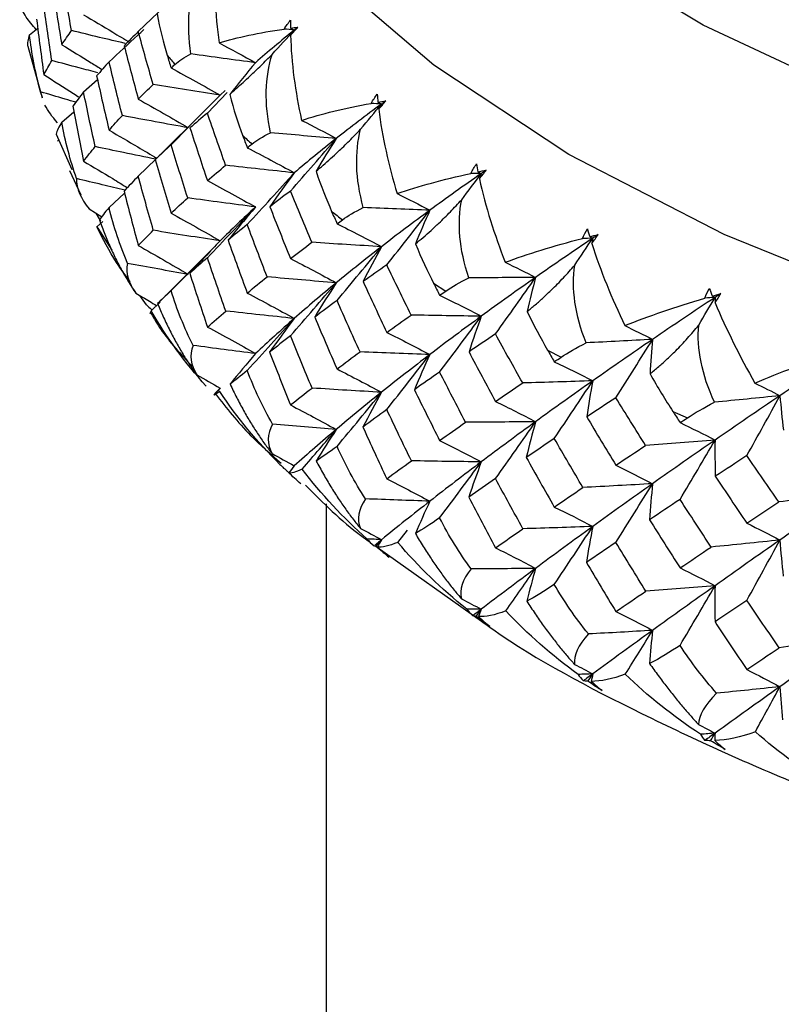
# Paper-space layout '_Trimetric' of a CAD drawing. Units: millimetres. Extents: x -70 to 118, y -161 to 84.
# Drawn here: x -18 to -11, y -9 to 1 of the extents above; entities that cross this region are included whole.
import ezdxf

# ---------------------------------------------------------------- set-up
doc = ezdxf.new("R2010")
doc.units = ezdxf.units.MM

psp = doc.layouts.new('_Trimetric')

# ---------------------------------------------------------------- linework, layer by layer
at = {"color": 7, "linetype": 'Continuous', "lineweight": 25}
for p, q in [((-16.7538, 0.4187), (-16.5071, 0.6548)), ((-17.7674, 0.3894), (-17.6914, 0.4502)), ((-17.7842, 0.2818), (-17.6504, -0.198)), ((-17.2639, -0.1439), (-17.1345, -0.0287)), ((-17.6476, -0.1972), (-17.6659, -0.1428)), ((-15.9897, -0.1749), (-16.1237, -0.3084)), ((-16.1088, -0.3414), (-15.9244, -0.1491)), ((-15.9437, -0.1313), (-15.9897, -0.1749)), ((-17.467, -0.4256), (-17.3542, -0.3287)), ((-16.1227, -0.3066), (-16.5838, -0.7636)), ((-17.52, -0.5385), (-17.3738, -0.8677)), ((-16.4478, -0.6365), (-16.2828, -0.4711)), ((-17.5087, -0.6025), (-17.4992, -0.5946)), ((-16.7538, -0.9307), (-16.5899, -0.7727)), ((-17.3948, -0.877), (-17.2898, -1.1054)), ((-17.0259, -1.2234), (-16.8814, -1.0892)), ((-17.2106, -1.2351), (-17.0939, -1.3082)), ((-17.1021, -1.3484), (-17.1463, -1.2754)), ((-17.1402, -1.4039), (-17.0838, -1.3532)), ((-17.1402, -1.4039), (-17.1311, -1.4148)), ((-17.1298, -1.414), (-17.0015, -1.6208)), ((-16.093, -1.6386), (-16.5558, -2.1014)), ((-13.9993, -1.9291), (-13.8859, -2.0012)), ((-16.6783, -2.1298), (-16.7392, -2.0431)), ((-16.6338, -2.1851), (-16.5509, -2.1044)), ((-16.6338, -2.1851), (-16.6456, -2.2142)), ((-12.9359, -2.5521), (-12.8104, -2.6186)), ((-16.0127, -2.9319), (-16.0441, -2.9641)), ((-15.9897, -2.9083), (-16.013, -2.9322)), ((-11.7683, -3.1235), (-11.6317, -3.184)), ((-15, -3.9875), (-15, -18.993)), ((-14.3325, -4.3455), (-14.2433, -4.2313)), ((-14.5258, -4.3892), (-13.5522, -5.0821))]:
    psp.add_line(p, q, dxfattribs=at)
at = {"color": 7, "linetype": 'Continuous', "lineweight": 25, "flags": 128}
for points in [[(-4.101, -3.4288), (-6.0576, -3.1124), (-7.9258, -2.6767), (-9.6785, -2.1283), (-11.29, -1.475), (-12.7369, -0.7265), (-13.9981, 0.1064), (-15.0552, 1.0115), (-15.8927, 1.9757), (-16.4984, 2.9848), (-16.8636, 4.0242), (-16.9828, 5.0786), (-16.8545, 6.1328), (-16.4803, 7.1713), (-15.9618, 8.0463)], [(14.1651, 2.377), (13.1166, 1.493), (11.8612, 0.6836), (10.4188, -0.0383), (8.812, -0.6615), (7.0663, -1.176), (5.2091, -1.5738), (3.2698, -1.8485), (1.2789, -1.9959), (-0.7321, -2.0136), (-2.7316, -1.9014), (-4.6881, -1.661), (-6.5706, -1.2961), (-8.3494, -0.8127), (-9.9966, -0.2182), (-11.4862, 0.4779), (-12.7946, 1.2647), (-13.9012, 2.1297), (-14.7886, 3.0594), (-15.4427, 4.039), (-15.8534, 5.0531), (-16.014, 6.0857), (-16.0143, 6.3588)]]:
    psp.add_lwpolyline(points, dxfattribs=at)
at = {"color": 7, "linetype": 'Continuous', "lineweight": 25}
for centre, radius, start, end in [((-10.1467, 5.5017), 8.2639, 219.92983, 220.7026), ((-8.8877, 6.7066), 10.0074, 226.46796, 227.14814), ((-7.5432, 8.2975), 12.0912, 232.22385, 232.82345)]:
    psp.add_arc(centre, radius, start, end, dxfattribs=at)
for points in [[(-16.0318, 1.1108), (-16.0506, 0.8508), (-16.0385, 0.5818), (-15.9997, 0.3134)], [(-17.3758, 0.428), (-17.4075, 0.5973), (-17.4379, 0.7665), (-17.467, 0.9356)], [(-16.2621, 0.2108), (-16.3042, 0.4853), (-16.2825, 0.7331), (-16.2047, 0.9399)], [(-17.5504, 0.8078), (-17.5239, 0.6374), (-17.4961, 0.4671), (-17.467, 0.2967)], [(-17.5601, 0.1492), (-17.5864, 0.3206), (-17.6113, 0.492), (-17.635, 0.6633)], [(-16.5788, 0.584), (-16.5519, 0.4434), (-16.519, 0.3142), (-16.4837, 0.1976)], [(-17.702, 0.5342), (-17.681, 0.3619), (-17.6586, 0.1896), (-17.635, 0.0173)], [(-15.394, 0.4426), (-15.3752, 0.4717), (-15.355, 0.4993), (-15.3335, 0.5255)], [(-15.3335, 0.5255), (-15.334, 0.5008), (-15.3341, 0.476), (-15.334, 0.4511)], [(-15.334, 0.4511), (-15.3109, 0.4542), (-15.2876, 0.4572), (-15.264, 0.4602)], [(-15.333, 0.3853), (-15.3097, 0.4103), (-15.2867, 0.4353), (-15.264, 0.4602)], [(-15.264, 0.4602), (-15.2757, 0.4509), (-15.2873, 0.4415), (-15.2989, 0.4322)], [(-17.7674, 0.3894), (-17.7848, 0.3467), (-17.7907, 0.3093), (-17.7834, 0.278)], [(-17.6659, -0.1428), (-17.7155, 0.0397), (-17.7487, 0.2179), (-17.7674, 0.3894)], [(-17.467, 0.2967), (-17.4379, 0.3405), (-17.4075, 0.3843), (-17.3758, 0.428)], [(-16.7538, 0.4187), (-16.7989, 0.3747), (-16.8427, 0.3309), (-16.8853, 0.2874)], [(-16.6148, -0.0749), (-16.6624, 0.0894), (-16.7087, 0.2539), (-16.7538, 0.4187)], [(-15.9997, 0.3134), (-15.8314, 0.3652), (-15.628, 0.4085), (-15.394, 0.4426)], [(-15.2989, 0.4322), (-15.4245, 0.3312), (-15.5449, 0.23), (-15.6601, 0.1288)], [(-15.5046, 0.2065), (-15.4355, 0.282), (-15.3669, 0.3572), (-15.2989, 0.4322)], [(-15.2989, 0.4322), (-15.3306, 0.4357), (-15.3623, 0.4391), (-15.394, 0.4426)], [(-15.334, 0.4511), (-15.3223, 0.4448), (-15.3106, 0.4385), (-15.2989, 0.4322)], [(-15.2989, 0.4322), (-15.3103, 0.4166), (-15.3217, 0.401), (-15.333, 0.3853)], [(-15.333, 0.3853), (-15.3265, 0.125), (-15.2906, -0.1429), (-15.2302, -0.409)], [(-16.8853, 0.2874), (-16.8427, 0.1213), (-16.7989, -0.0449), (-16.7538, -0.211)], [(-15.9997, 0.3134), (-15.8847, 0.2521), (-15.7715, 0.1905), (-15.6601, 0.1288)], [(-16.4837, 0.1976), (-16.4718, 0.1584), (-16.4599, 0.1192), (-16.4478, 0.08)], [(-16.4116, 0.1126), (-16.3754, 0.1448), (-16.3267, 0.1779), (-16.2621, 0.2108)], [(-15.6601, 0.1288), (-15.861, 0.1551), (-16.0617, 0.1824), (-16.2621, 0.2108)], [(-15.5209, -0.5244), (-15.5793, -0.2522), (-15.5716, -0.0037), (-15.5046, 0.2065)], [(-17.635, 0.0173), (-17.6113, 0.0612), (-17.5864, 0.1052), (-17.5601, 0.1492)], [(-17.026, 0.1377), (-17.066, 0.0936), (-17.1047, 0.0495), (-17.1422, 0.0053)], [(-16.9022, -0.3648), (-16.9447, -0.1973), (-16.986, -0.0298), (-17.026, 0.1377)], [(-16.4478, 0.08), (-16.4358, 0.0909), (-16.4237, 0.1017), (-16.4116, 0.1126)], [(-15.6601, 0.1288), (-15.7424, 0.0308), (-15.8228, -0.0679), (-15.9013, -0.1673)], [(-17.1422, 0.0053), (-17.1047, -0.1635), (-17.066, -0.3324), (-17.026, -0.5012)], [(-16.4478, 0.08), (-16.2927, -0.0043), (-16.1395, -0.0895), (-15.9897, -0.1749)], [(-16.7538, -0.211), (-16.7087, -0.1656), (-16.6624, -0.1203), (-16.6148, -0.0749)], [(-15.9897, -0.1749), (-16.1987, -0.1426), (-16.4078, -0.1092), (-16.6148, -0.0749)], [(-17.2639, -0.1439), (-17.2986, -0.1882), (-17.332, -0.2326), (-17.3642, -0.2769)], [(-17.1558, -0.6538), (-17.1931, -0.4838), (-17.2292, -0.3139), (-17.2639, -0.1439)], [(-15.9013, -0.1673), (-15.8643, -0.3064), (-15.823, -0.4339), (-15.7804, -0.5487)], [(-14.5815, -0.2507), (-14.5642, -0.2208), (-14.5453, -0.1923), (-14.5251, -0.1652)], [(-14.5251, -0.1652), (-14.5231, -0.1898), (-14.5208, -0.2146), (-14.5182, -0.2394)], [(-17.5066, -0.432), (-17.5567, -0.3756), (-17.5967, -0.32), (-17.6244, -0.2661)], [(-16.7538, -0.211), (-16.5957, -0.2995), (-16.4397, -0.3888), (-16.2871, -0.4782)], [(-15.2302, -0.409), (-15.0466, -0.349), (-14.8286, -0.296), (-14.5815, -0.2507)], [(-14.485, -0.2567), (-14.6305, -0.364), (-14.7712, -0.4712), (-14.9069, -0.5782)], [(-14.6798, -0.4917), (-14.6143, -0.4131), (-14.5493, -0.3347), (-14.485, -0.2567)], [(-14.485, -0.2567), (-14.5171, -0.2547), (-14.5493, -0.2527), (-14.5815, -0.2507)], [(-14.5182, -0.2394), (-14.4939, -0.2352), (-14.4693, -0.231), (-14.4445, -0.227)], [(-14.5182, -0.2394), (-14.5071, -0.2452), (-14.496, -0.2509), (-14.485, -0.2567)], [(-14.5108, -0.305), (-14.4883, -0.279), (-14.4662, -0.2529), (-14.4445, -0.227)], [(-14.485, -0.2567), (-14.4936, -0.2728), (-14.5022, -0.2889), (-14.5108, -0.305)], [(-14.4445, -0.227), (-14.4581, -0.2369), (-14.4715, -0.2468), (-14.485, -0.2567)], [(-17.3642, -0.2769), (-17.332, -0.448), (-17.2986, -0.619), (-17.2639, -0.79)], [(-17.026, -0.5012), (-16.986, -0.4558), (-16.9447, -0.4103), (-16.9022, -0.3648)], [(-16.2871, -0.4782), (-16.4929, -0.4415), (-16.6986, -0.4036), (-16.9022, -0.3648)], [(-16.1088, -0.3414), (-16.1642, -0.3877), (-16.2184, -0.4338), (-16.2715, -0.4795)], [(-15.939, -0.8279), (-15.9968, -0.666), (-16.0534, -0.5039), (-16.1088, -0.3414)], [(-14.5108, -0.305), (-14.4791, -0.5644), (-14.4196, -0.8301), (-14.3382, -1.0929)], [(-17.467, -0.4256), (-17.4944, -0.4676), (-17.5137, -0.5061), (-17.52, -0.5385)], [(-17.3298, -0.9522), (-17.3887, -0.7817), (-17.4354, -0.6058), (-17.467, -0.4256)], [(-15.2302, -0.409), (-15.1208, -0.4651), (-15.013, -0.5215), (-14.9069, -0.5782)], [(-16.2715, -0.4795), (-16.2184, -0.6435), (-16.1642, -0.8073), (-16.1088, -0.9711)], [(-15.7804, -0.5487), (-15.7661, -0.5873), (-15.7517, -0.6259), (-15.7373, -0.6644)], [(-15.6938, -0.63), (-15.6505, -0.596), (-15.5939, -0.5604), (-15.5209, -0.5244)], [(-14.9069, -0.5782), (-15.1117, -0.5613), (-15.3164, -0.5434), (-15.5209, -0.5244)], [(-14.6547, -1.2223), (-14.729, -0.9532), (-14.7354, -0.7047), (-14.6798, -0.4917)], [(-16.4478, -0.6365), (-16.4984, -0.6827), (-16.5477, -0.7289), (-16.5959, -0.775)], [(-16.2925, -1.1326), (-16.3455, -0.9673), (-16.3973, -0.8019), (-16.4478, -0.6365)], [(-15.7373, -0.6644), (-15.7228, -0.653), (-15.7083, -0.6415), (-15.6938, -0.63)], [(-15.3341, -1.0687), (-15.1897, -0.9047), (-15.0469, -0.7407), (-14.9069, -0.5782)], [(-14.9069, -0.5782), (-15.0427, -0.6852), (-15.1733, -0.7921), (-15.2989, -0.8986)], [(-14.9069, -0.5782), (-14.9719, -0.6796), (-15.0348, -0.7817), (-15.0957, -0.8842)], [(-17.2639, -0.79), (-17.2292, -0.7446), (-17.1931, -0.6992), (-17.1558, -0.6538)], [(-15.7373, -0.6644), (-15.5888, -0.7417), (-15.4422, -0.82), (-15.2989, -0.8986)], [(-16.5959, -0.775), (-16.5478, -0.9419), (-16.4984, -1.1087), (-16.4478, -1.2754)], [(-13.6516, -0.9038), (-13.6358, -0.8731), (-13.6186, -0.8438), (-13.5998, -0.8157)], [(-13.5998, -0.8157), (-13.5953, -0.8402), (-13.5905, -0.8648), (-13.5855, -0.8895)], [(-16.1088, -0.9711), (-16.0534, -0.9234), (-15.9968, -0.8757), (-15.939, -0.8279)], [(-15.2989, -0.8986), (-15.5127, -0.8761), (-15.7268, -0.8525), (-15.939, -0.8279)], [(-15.7373, -1.381), (-15.589, -1.2197), (-15.4425, -1.0584), (-15.2989, -0.8986)], [(-15.2989, -0.8986), (-15.377, -1.0035), (-15.4532, -1.1093), (-15.5266, -1.215)], [(-15.0957, -0.8842), (-15.0491, -1.0214), (-14.9995, -1.1468), (-14.95, -1.2595)], [(-14.3382, -1.0929), (-14.1406, -1.0241), (-13.9098, -0.9607), (-13.6516, -0.9038)], [(-13.5544, -0.9052), (-13.7188, -1.0197), (-13.8787, -1.1339), (-14.0338, -1.2476)], [(-13.7367, -1.149), (-13.6754, -1.0674), (-13.6146, -0.9862), (-13.5544, -0.9052)], [(-13.5544, -0.9052), (-13.5868, -0.9048), (-13.6192, -0.9043), (-13.6516, -0.9038)], [(-13.5855, -0.8895), (-13.5602, -0.8841), (-13.5346, -0.8788), (-13.5088, -0.8735)], [(-13.5855, -0.8895), (-13.5751, -0.8947), (-13.5647, -0.9), (-13.5544, -0.9052)], [(-13.5717, -0.9545), (-13.5501, -0.9275), (-13.5292, -0.9005), (-13.5088, -0.8735)], [(-13.5544, -0.9052), (-13.5602, -0.9216), (-13.566, -0.9381), (-13.5717, -0.9545)], [(-13.5088, -0.8735), (-13.524, -0.8841), (-13.5392, -0.8947), (-13.5544, -0.9052)], [(-17.3298, -0.9522), (-17.3338, -1.0424), (-17.2902, -1.1381), (-17.2106, -1.2351)], [(-16.7538, -0.9307), (-16.7993, -0.9769), (-16.8435, -1.0231), (-16.8865, -1.0692)], [(-16.6135, -1.4349), (-16.6615, -1.2669), (-16.7083, -1.0988), (-16.7538, -0.9307)], [(-16.1088, -0.9711), (-15.9568, -1.0524), (-15.8068, -1.1347), (-15.6601, -1.2172)], [(-13.5717, -0.9545), (-13.5145, -1.214), (-13.4316, -1.4765), (-13.3307, -1.7329)], [(-16.8865, -1.0692), (-16.8435, -1.2385), (-16.7993, -1.4077), (-16.7538, -1.5768)], [(-15.3341, -1.0687), (-15.3994, -1.1178), (-15.4636, -1.1666), (-15.5266, -1.215)], [(-15.1348, -1.5466), (-15.2024, -1.3877), (-15.2688, -1.2283), (-15.3341, -1.0687)], [(-14.3382, -1.0929), (-14.2351, -1.1441), (-14.1337, -1.1957), (-14.0338, -1.2476)], [(-16.4478, -1.2754), (-16.3973, -1.2279), (-16.3455, -1.1803), (-16.2925, -1.1326)], [(-15.6601, -1.2172), (-15.8714, -1.1901), (-16.0829, -1.1618), (-16.2925, -1.1326)], [(-13.6705, -1.8775), (-13.7601, -1.6121), (-13.7806, -1.3643), (-13.7367, -1.149)], [(-17.0259, -1.2234), (-17.0676, -1.2712), (-17.097, -1.3093), (-17.1157, -1.3397)], [(-16.8542, -1.7429), (-16.9246, -1.5754), (-16.9829, -1.4019), (-17.0259, -1.2234)], [(-16.4478, -1.2754), (-16.2927, -1.3607), (-16.1395, -1.4469), (-15.9897, -1.5333)], [(-16.1088, -1.6908), (-15.957, -1.5325), (-15.8069, -1.3741), (-15.6601, -1.2172)], [(-15.6601, -1.2172), (-15.7752, -1.323), (-15.8851, -1.4284), (-15.9897, -1.5333)], [(-15.6601, -1.2172), (-15.7475, -1.3199), (-15.8331, -1.4235), (-15.916, -1.527)], [(-15.5266, -1.215), (-15.4635, -1.3763), (-15.3994, -1.5374), (-15.3341, -1.6984)], [(-14.95, -1.2595), (-14.9334, -1.2974), (-14.9168, -1.3352), (-14.9, -1.3731)], [(-14.8496, -1.3365), (-14.7995, -1.3003), (-14.7355, -1.2619), (-14.6547, -1.2223)], [(-14.0338, -1.2476), (-14.2407, -1.2402), (-14.4477, -1.2318), (-14.6547, -1.2223)], [(-14.0338, -1.2476), (-14.189, -1.3614), (-14.3394, -1.4747), (-14.485, -1.5875)], [(-14.4359, -1.7573), (-14.3, -1.5868), (-14.1655, -1.4164), (-14.0338, -1.2476)], [(-14.0338, -1.2476), (-14.0808, -1.3516), (-14.1258, -1.4561), (-14.1686, -1.5611)], [(-14.9, -1.3731), (-14.8833, -1.3609), (-14.8665, -1.3487), (-14.8496, -1.3365)], [(-14.9, -1.3731), (-14.7595, -1.4437), (-14.6207, -1.5154), (-14.485, -1.5875)], [(-16.7538, -1.5768), (-16.7083, -1.5296), (-16.6615, -1.4823), (-16.6135, -1.4349)], [(-15.9897, -1.5333), (-16.1982, -1.5016), (-16.4068, -1.4687), (-16.6135, -1.4349)], [(-15.7373, -1.381), (-15.798, -1.4297), (-15.8576, -1.4784), (-15.916, -1.527)], [(-15.5516, -1.8692), (-15.6146, -1.7065), (-15.6765, -1.5438), (-15.7373, -1.381)], [(-12.6117, -1.5112), (-12.5978, -1.4799), (-12.5821, -1.4498), (-12.565, -1.4209)], [(-12.565, -1.4209), (-12.558, -1.4451), (-12.5508, -1.4695), (-12.5434, -1.4938)], [(-16.4478, -1.9976), (-16.2928, -1.8425), (-16.1396, -1.6872), (-15.9897, -1.5333)], [(-15.9897, -1.5333), (-16.0862, -1.6336), (-16.1809, -1.7349), (-16.273, -1.8361)], [(-15.916, -1.527), (-15.8576, -1.6915), (-15.798, -1.8557), (-15.7373, -2.0199)], [(-15.3341, -1.6984), (-15.2688, -1.6479), (-15.2024, -1.5973), (-15.1348, -1.5466)], [(-14.485, -1.5875), (-14.7018, -1.575), (-14.9191, -1.5613), (-15.1348, -1.5466)], [(-14.1686, -1.5611), (-14.1126, -1.6959), (-14.0552, -1.8189), (-13.9993, -1.9291)], [(-13.3307, -1.7329), (-13.1237, -1.6557), (-12.8824, -1.5812), (-12.6117, -1.5112)], [(-12.5147, -1.5082), (-12.6966, -1.6307), (-12.8744, -1.7527), (-13.0477, -1.874)], [(-12.683, -1.7601), (-12.6264, -1.6758), (-12.5703, -1.5918), (-12.5147, -1.5082)], [(-12.5147, -1.5082), (-12.547, -1.5092), (-12.5794, -1.5103), (-12.6117, -1.5112)], [(-12.5434, -1.4938), (-12.5173, -1.4873), (-12.4909, -1.4808), (-12.4642, -1.4743)], [(-12.5434, -1.4938), (-12.5338, -1.4986), (-12.5243, -1.5034), (-12.5147, -1.5082)], [(-12.5234, -1.5581), (-12.5029, -1.5301), (-12.4832, -1.5021), (-12.4642, -1.4743)], [(-12.5147, -1.5082), (-12.5176, -1.5248), (-12.5205, -1.5415), (-12.5234, -1.5581)], [(-12.5234, -1.5581), (-12.4421, -1.8123), (-12.3372, -2.0704), (-12.2158, -2.3238)], [(-12.4642, -1.4743), (-12.4811, -1.4856), (-12.4979, -1.4969), (-12.5147, -1.5082)], [(-16.7538, -1.5768), (-16.5957, -1.666), (-16.4397, -1.7561), (-16.2871, -1.8463)], [(-14.485, -1.5875), (-14.6305, -1.7003), (-14.7712, -1.8126), (-14.9069, -1.9242)], [(-14.9, -2.0896), (-14.7596, -1.9216), (-14.6209, -1.7538), (-14.485, -1.5875)], [(-14.485, -1.5875), (-14.5445, -1.6956), (-14.6019, -1.8045), (-14.6567, -1.9132)], [(-16.8542, -1.7429), (-16.8749, -1.8336), (-16.8451, -1.9277), (-16.776, -2.0212)], [(-16.2871, -1.8463), (-16.4765, -1.8128), (-16.6656, -1.7783), (-16.8542, -1.7429)], [(-16.1088, -1.6908), (-16.1647, -1.7394), (-16.2194, -1.7878), (-16.273, -1.8361)], [(-15.9373, -2.1878), (-15.9957, -2.0222), (-16.0528, -1.8566), (-16.1088, -1.6908)], [(-15.3341, -1.6984), (-15.1894, -1.7728), (-15.0466, -1.8483), (-14.9069, -1.9242)], [(-13.3307, -1.7329), (-13.2349, -1.7795), (-13.1406, -1.8265), (-13.0477, -1.874)], [(-16.273, -1.8361), (-16.2194, -2.0032), (-16.1647, -2.1702), (-16.1088, -2.3369)], [(-14.4359, -1.7573), (-14.5106, -1.8096), (-14.5842, -1.8616), (-14.6567, -1.9132)], [(-14.2088, -2.2253), (-14.2856, -2.0697), (-14.3613, -1.9137), (-14.4359, -1.7573)], [(-12.5763, -2.4846), (-12.6804, -2.2237), (-12.7148, -1.9772), (-12.683, -1.7601)], [(-15.7373, -2.0199), (-15.6765, -1.9698), (-15.6146, -1.9195), (-15.5516, -1.8692)], [(-14.9069, -1.9242), (-15.1222, -1.907), (-15.3377, -1.8886), (-15.5516, -1.8692)], [(-15.3341, -2.4181), (-15.1896, -2.2529), (-15.0468, -2.0878), (-14.9069, -1.9242)], [(-14.9069, -1.9242), (-15.0426, -2.0358), (-15.1733, -2.1468), (-15.2989, -2.257)], [(-14.9069, -1.9242), (-14.9762, -2.0305), (-15.0434, -2.1377), (-15.108, -2.2446)], [(-14.6567, -1.9132), (-14.5842, -2.0713), (-14.5106, -2.2292), (-14.4359, -2.3869)], [(-13.8859, -2.0012), (-13.8263, -1.9604), (-13.7546, -1.9191), (-13.6705, -1.8775)], [(-13.0477, -1.874), (-13.255, -1.8762), (-13.4626, -1.8774), (-13.6705, -1.8775)], [(-13.0477, -1.874), (-13.221, -1.9954), (-13.39, -2.1161), (-13.5544, -2.236)], [(-13.4216, -2.4016), (-13.2952, -2.225), (-13.1702, -2.0486), (-13.0477, -1.874)], [(-13.0477, -1.874), (-13.0764, -1.9798), (-13.103, -2.0859), (-13.1274, -2.1925)], [(-16.4478, -1.9976), (-16.5007, -2.0476), (-16.5422, -2.0874), (-16.5735, -2.1189)], [(-16.2429, -2.5085), (-16.3241, -2.3444), (-16.3935, -2.1739), (-16.4478, -1.9976)], [(-15.7373, -2.0199), (-15.5888, -2.0981), (-15.4423, -2.1774), (-15.2989, -2.257)], [(-13.9993, -1.9291), (-13.9805, -1.9662), (-13.9617, -2.0032), (-13.9428, -2.0402)], [(-13.9428, -2.0402), (-13.9239, -2.0272), (-13.9049, -2.0142), (-13.8859, -2.0012)], [(-11.4692, -2.0679), (-11.4571, -2.0362), (-11.4434, -2.0057), (-11.4281, -1.9763)], [(-11.4281, -1.9763), (-11.4188, -2), (-11.4093, -2.0237), (-11.3997, -2.0475)], [(-14.9, -2.0896), (-14.9704, -2.1414), (-15.0397, -2.1931), (-15.108, -2.2446)], [(-14.6854, -2.5685), (-14.7581, -2.409), (-14.8296, -2.2494), (-14.9, -2.0896)], [(-13.9428, -2.0402), (-13.8113, -2.1045), (-13.6814, -2.17), (-13.5544, -2.236)], [(-12.2158, -2.3238), (-11.9945, -2.2352), (-11.743, -2.1494), (-11.4692, -2.0679)], [(-11.3738, -2.0605), (-11.5719, -2.1918), (-11.7662, -2.3225), (-11.9565, -2.4524)], [(-11.5261, -2.3187), (-11.4749, -2.2323), (-11.4241, -2.1462), (-11.3738, -2.0605)], [(-11.3738, -2.0605), (-11.4056, -2.063), (-11.4374, -2.0654), (-11.4692, -2.0679)], [(-11.3997, -2.0475), (-11.3731, -2.0397), (-11.3463, -2.032), (-11.3194, -2.0244)], [(-11.3997, -2.0475), (-11.391, -2.0518), (-11.3824, -2.0561), (-11.3738, -2.0605)], [(-11.3194, -2.0244), (-11.3375, -2.0364), (-11.3557, -2.0485), (-11.3738, -2.0605)], [(-11.3738, -2.0605), (-11.3738, -2.077), (-11.3738, -2.0936), (-11.3737, -2.1101)], [(-11.3737, -2.1101), (-11.3548, -2.0815), (-11.3366, -2.0529), (-11.3194, -2.0244)], [(-11.3737, -2.1101), (-11.2686, -2.3601), (-11.1421, -2.613), (-11.002, -2.8606)], [(-16.1203, -2.8884), (-16.3168, -2.6701), (-16.489, -2.4346), (-16.6338, -2.1851)], [(-16.1088, -2.3369), (-16.0528, -2.2874), (-15.9957, -2.2377), (-15.9373, -2.1878)], [(-15.2989, -2.257), (-15.5122, -2.235), (-15.7257, -2.2119), (-15.9373, -2.1878)], [(-13.1274, -2.1925), (-13.0656, -2.3184), (-13.0013, -2.4386), (-12.9359, -2.5521)], [(-15.7372, -2.7421), (-15.589, -2.5799), (-15.4424, -2.4177), (-15.2989, -2.257)], [(-15.2989, -2.257), (-15.4245, -2.3672), (-15.5449, -2.4766), (-15.6601, -2.5852)], [(-15.2989, -2.257), (-15.3776, -2.3614), (-15.4543, -2.4666), (-15.5284, -2.5717)], [(-15.108, -2.2446), (-15.0397, -2.4061), (-14.9704, -2.5674), (-14.9, -2.7285)], [(-14.4359, -2.3869), (-14.3613, -2.3333), (-14.2856, -2.2794), (-14.2088, -2.2253)], [(-13.5544, -2.236), (-13.7726, -2.2336), (-13.9914, -2.23), (-14.2088, -2.2253)], [(-13.5544, -2.236), (-13.7188, -2.356), (-13.8787, -2.4752), (-14.0338, -2.5936)], [(-13.9428, -2.7567), (-13.8114, -2.5825), (-13.6816, -2.4084), (-13.5544, -2.236)], [(-13.5544, -2.236), (-13.5949, -2.3465), (-13.6331, -2.4576), (-13.6688, -2.5683)], [(-16.1088, -2.3369), (-15.9568, -2.419), (-15.8068, -2.502), (-15.6601, -2.5852)], [(-14.4359, -2.3869), (-14.2997, -2.4549), (-14.1653, -2.524), (-14.0338, -2.5936)], [(-12.2158, -2.3238), (-12.1281, -2.3661), (-12.0416, -2.409), (-11.9565, -2.4524)], [(-11.3802, -3.0384), (-11.498, -2.7822), (-11.5459, -2.5372), (-11.5261, -2.3187)], [(-15.3341, -2.4181), (-15.4, -2.4695), (-15.4648, -2.5207), (-15.5284, -2.5717)], [(-15.1329, -2.9064), (-15.2011, -2.7438), (-15.2682, -2.5811), (-15.3341, -2.4181)], [(-13.4216, -2.4016), (-13.505, -2.4576), (-13.5874, -2.5132), (-13.6688, -2.5683)], [(-13.1684, -2.8586), (-13.2537, -2.7067), (-13.3381, -2.5544), (-13.4216, -2.4016)], [(-11.9565, -2.4524), (-12.1626, -2.4641), (-12.3692, -2.4749), (-12.5763, -2.4846)], [(-11.9565, -2.4524), (-12.1467, -2.5821), (-12.3328, -2.7111), (-12.5147, -2.839)], [(-12.2991, -2.9965), (-12.1833, -2.8144), (-12.0688, -2.6324), (-11.9565, -2.4524)], [(-11.9565, -2.4524), (-11.9667, -2.559), (-11.9747, -2.666), (-11.9806, -2.7732)], [(-16.2429, -2.5085), (-16.2801, -2.6005), (-16.2644, -2.6935), (-16.2064, -2.7841)], [(-15.6601, -2.5852), (-15.8546, -2.5606), (-16.0489, -2.535), (-16.2429, -2.5085)], [(-14.9, -2.7285), (-14.8296, -2.6754), (-14.7581, -2.6221), (-14.6854, -2.5685)], [(-14.0338, -2.5936), (-14.2512, -2.5864), (-14.4691, -2.578), (-14.6854, -2.5685)], [(-13.6688, -2.5683), (-13.5874, -2.7229), (-13.505, -2.8772), (-13.4216, -3.0313)], [(-12.9359, -2.5521), (-12.9151, -2.5883), (-12.8942, -2.6244), (-12.8733, -2.6605)], [(-12.8104, -2.6186), (-12.7477, -2.5771), (-12.6704, -2.5322), (-12.5763, -2.4846)], [(-11.002, -2.8606), (-10.7726, -2.7619), (-10.5144, -2.6644), (-10.2354, -2.5699)], [(-10.1417, -2.5581), (-10.3542, -2.6989), (-10.5632, -2.8388), (-10.7686, -2.9777)], [(-15.6601, -2.5852), (-15.741, -2.6796), (-15.8203, -2.7745), (-15.8979, -2.87)], [(-15.5284, -2.5717), (-15.4648, -2.7361), (-15.4, -2.9003), (-15.3341, -3.0642)], [(-14.0338, -2.5936), (-14.189, -2.7119), (-14.3394, -2.8294), (-14.485, -2.9459)], [(-14.4359, -3.1067), (-14.2999, -2.935), (-14.1655, -2.7634), (-14.0338, -2.5936)], [(-14.0338, -2.5936), (-14.0843, -2.7027), (-14.1326, -2.8125), (-14.1783, -2.922)], [(-12.8733, -2.6605), (-12.8524, -2.6465), (-12.8314, -2.6326), (-12.8104, -2.6186)], [(-12.8733, -2.6605), (-12.7519, -2.7189), (-12.632, -2.7786), (-12.5147, -2.839)], [(-15.7372, -2.7421), (-15.8009, -2.7947), (-15.8542, -2.8367), (-15.8979, -2.87)], [(-15.5008, -3.2427), (-15.5923, -3.0826), (-15.6722, -2.9156), (-15.7372, -2.7421)], [(-14.9, -2.7285), (-14.7595, -2.8001), (-14.6207, -2.8728), (-14.485, -2.9459)], [(-16.2064, -2.7841), (-16.1335, -2.8254), (-16.0612, -2.8668), (-15.9897, -2.9083)], [(-13.9428, -2.7567), (-14.0223, -2.812), (-14.1008, -2.8671), (-14.1783, -2.922)], [(-13.7011, -3.2251), (-13.7827, -3.0692), (-13.8633, -2.9131), (-13.9428, -2.7567)], [(-12.5147, -2.839), (-12.7324, -2.8467), (-12.951, -2.8532), (-13.1684, -2.8586)], [(-12.5147, -2.839), (-12.6966, -2.967), (-12.8744, -3.094), (-13.0477, -3.22)], [(-12.8733, -3.377), (-12.752, -3.1969), (-12.6321, -3.017), (-12.5147, -2.839)], [(-12.5147, -2.839), (-12.5358, -2.9509), (-12.5546, -3.0633), (-12.5709, -3.1753)], [(-11.9806, -2.7732), (-11.9073, -2.9021), (-11.8358, -3.019), (-11.7683, -3.1235)], [(-15.9897, -2.9083), (-16.0099, -2.9292), (-16.03, -2.9502), (-16.0501, -2.9711)], [(-15.3341, -3.0642), (-15.2682, -3.0118), (-15.2011, -2.9593), (-15.1329, -2.9064)], [(-14.485, -2.9459), (-14.7012, -2.9339), (-14.9178, -2.9207), (-15.1329, -2.9064)], [(-14.1783, -2.922), (-14.1008, -3.0801), (-14.0223, -3.238), (-13.9428, -3.3956)], [(-13.4216, -3.0313), (-13.3381, -2.974), (-13.2538, -2.9164), (-13.1684, -2.8586)], [(-11.002, -2.8606), (-10.923, -2.8991), (-10.8452, -2.9381), (-10.7686, -2.9777)], [(-15.9934, -2.9398), (-16.0356, -2.9689), (-16.0548, -2.9789), (-16.0501, -2.9711)], [(-15.4324, -3.6182), (-15.6439, -3.4094), (-15.8321, -3.1822), (-15.9934, -2.9398)], [(-14.485, -2.9459), (-14.6305, -3.0624), (-14.7712, -3.1779), (-14.9069, -3.2922)], [(-14.9, -3.4507), (-14.7596, -3.2819), (-14.6208, -3.113), (-14.485, -2.9459)], [(-14.485, -2.9459), (-14.5451, -3.0535), (-14.6032, -3.1619), (-14.6588, -3.2699)], [(-12.2991, -2.9965), (-12.3906, -3.0566), (-12.4812, -3.1162), (-12.5709, -3.1753)], [(-12.0219, -3.4412), (-12.1152, -3.2935), (-12.2076, -3.1453), (-12.2991, -2.9965)], [(-10.7686, -2.9777), (-10.9718, -2.9989), (-11.1757, -3.0191), (-11.3802, -3.0384)], [(-10.7686, -2.9777), (-10.9742, -3.1167), (-11.1761, -3.2547), (-11.3743, -3.3916)], [(-11.0772, -3.5369), (-10.9729, -3.3497), (-10.8697, -3.1627), (-10.7686, -2.9777)], [(-10.7686, -2.9777), (-10.7602, -3.0844), (-10.7496, -3.1912), (-10.7368, -3.2983)], [(-15.3341, -3.0642), (-15.1894, -3.1394), (-15.0466, -3.2156), (-14.9069, -3.2922)], [(-14.4359, -3.1067), (-14.5113, -3.1613), (-14.5856, -3.2157), (-14.6588, -3.2699)], [(-14.2066, -3.5851), (-14.2841, -3.4258), (-14.3606, -3.2664), (-14.4359, -3.1067)], [(-13.4216, -3.0313), (-13.2949, -3.0932), (-13.1699, -3.1563), (-13.0477, -3.22)], [(-11.6317, -3.184), (-11.5637, -3.1394), (-11.4806, -3.0908), (-11.3802, -3.0384)], [(-12.5709, -3.1753), (-12.4812, -3.3258), (-12.3906, -3.4762), (-12.2991, -3.6262)], [(-11.7683, -3.1235), (-11.7456, -3.1587), (-11.7229, -3.1938), (-11.7002, -3.2289)], [(-11.7002, -3.2289), (-11.6774, -3.2139), (-11.6546, -3.199), (-11.6317, -3.184)], [(-15.5008, -3.2427), (-15.5543, -3.3368), (-15.5527, -3.4294), (-15.5063, -3.5176)], [(-14.9069, -3.2922), (-15.105, -3.2767), (-15.303, -3.2602), (-15.5008, -3.2427)], [(-14.9069, -3.2922), (-15.0426, -3.4066), (-15.1733, -3.5199), (-15.2989, -3.632)], [(-15.2243, -3.6618), (-15.1169, -3.5379), (-15.0112, -3.4147), (-14.9069, -3.2922)], [(-14.9069, -3.2922), (-14.9712, -3.39), (-15.0336, -3.4882), (-15.0943, -3.5868)], [(-14.6588, -3.2699), (-14.5856, -3.4312), (-14.5113, -3.5921), (-14.4359, -3.7528)], [(-13.9428, -3.3956), (-13.8632, -3.3391), (-13.7827, -3.2822), (-13.7011, -3.2251)], [(-13.0477, -3.22), (-13.2654, -3.2228), (-13.4839, -3.2246), (-13.7011, -3.2251)], [(-13.0477, -3.22), (-13.221, -3.3459), (-13.39, -3.4708), (-13.5544, -3.5944)], [(-13.4216, -3.751), (-13.2951, -3.5733), (-13.1701, -3.3957), (-13.0477, -3.22)], [(-13.0477, -3.22), (-13.0789, -3.331), (-13.1079, -3.4426), (-13.1345, -3.5538)], [(-11.7002, -3.2289), (-11.5898, -3.282), (-11.4808, -3.3364), (-11.3743, -3.3916)], [(-13.9428, -3.3956), (-13.8113, -3.4609), (-13.6814, -3.5274), (-13.5544, -3.5944)], [(-12.8733, -3.377), (-12.9613, -3.4361), (-13.0484, -3.4951), (-13.1345, -3.5538)], [(-12.6064, -3.8336), (-12.6963, -3.6817), (-12.7853, -3.5294), (-12.8733, -3.377)], [(-11.3743, -3.3916), (-11.5898, -3.4093), (-11.8063, -3.4259), (-12.0219, -3.4412)], [(-11.3743, -3.3916), (-11.5722, -3.5283), (-11.7664, -3.664), (-11.9565, -3.7983)], [(-11.7002, -3.9454), (-11.59, -3.7599), (-11.481, -3.5748), (-11.3743, -3.3916)], [(-11.3743, -3.3916), (-11.3758, -3.504), (-11.375, -3.6168), (-11.3717, -3.7291)], [(-14.9, -3.4507), (-14.9739, -3.5066), (-15.0386, -3.5513), (-15.0943, -3.5868)], [(-14.634, -3.9397), (-14.7349, -3.7841), (-14.8248, -3.621), (-14.9, -3.4507)], [(-12.2991, -3.6262), (-12.2076, -3.5648), (-12.1152, -3.5032), (-12.0219, -3.4412)], [(-15.5063, -3.5176), (-15.4365, -3.5556), (-15.3674, -3.5938), (-15.2989, -3.632)], [(-13.1345, -3.5538), (-13.0484, -3.7081), (-12.9613, -3.8622), (-12.8733, -4.0159)], [(-11.0772, -3.5369), (-11.1762, -3.6015), (-11.2744, -3.6655), (-11.3717, -3.7291)], [(-10.7782, -3.9683), (-10.8787, -3.825), (-10.9783, -3.6812), (-11.0772, -3.5369)], [(-15.4324, -3.6182), (-15.4107, -3.6413), (-15.386, -3.6638), (-15.3588, -3.6857)], [(-15.2989, -3.632), (-15.3154, -3.6538), (-15.3318, -3.6756), (-15.3481, -3.6974)], [(-15.2243, -3.6618), (-15.2875, -3.6934), (-15.3292, -3.7049), (-15.3481, -3.6974)], [(-14.6204, -4.3134), (-14.8451, -4.1146), (-15.0477, -3.8964), (-15.2243, -3.6618)], [(-14.4359, -3.7528), (-14.3606, -3.6972), (-14.2841, -3.6412), (-14.2066, -3.5851)], [(-13.5544, -3.5944), (-13.7718, -3.5925), (-13.9899, -3.5893), (-14.2066, -3.5851)], [(-13.5544, -3.5944), (-13.7188, -3.7181), (-13.8787, -3.8405), (-14.0338, -3.9617)], [(-13.9428, -4.1179), (-13.8114, -3.9427), (-13.6815, -3.7677), (-13.5544, -3.5944)], [(-13.5544, -3.5944), (-13.5956, -3.7044), (-13.6346, -3.815), (-13.6711, -3.9252)], [(-12.2991, -3.6262), (-12.1831, -3.6825), (-12.0685, -3.74), (-11.9565, -3.7983)], [(-15.354, -3.6938), (-15.3563, -3.6917), (-15.3579, -3.689), (-15.3588, -3.6857)], [(-15.2382, -3.7989), (-15.2775, -3.7645), (-15.3161, -3.7294), (-15.354, -3.6938)], [(-14.4359, -3.7528), (-14.2998, -3.8215), (-14.1653, -3.8913), (-14.0338, -3.9617)], [(-13.4216, -3.751), (-13.5058, -3.8094), (-13.5889, -3.8674), (-13.6711, -3.9252)], [(-13.166, -4.2182), (-13.2522, -4.0627), (-13.3374, -3.907), (-13.4216, -3.751)], [(-11.3717, -3.7291), (-11.2745, -3.8753), (-11.1765, -4.0213), (-11.0777, -4.1669)], [(-12.8733, -4.0159), (-12.7853, -3.9555), (-12.6963, -3.8947), (-12.6064, -3.8336)], [(-11.9565, -3.7983), (-12.1729, -3.8112), (-12.3902, -3.823), (-12.6064, -3.8336)], [(-11.9565, -3.7983), (-12.1467, -3.9327), (-12.3328, -4.0658), (-12.5147, -4.1974)], [(-12.2991, -4.346), (-12.1832, -4.1626), (-12.0687, -3.9795), (-11.9565, -3.7983)], [(-11.9565, -3.7983), (-11.9683, -3.9103), (-11.9778, -4.0228), (-11.9849, -4.1348)], [(-14.634, -3.9397), (-14.7032, -4.0367), (-14.7158, -4.1296), (-14.6813, -4.2158)], [(-14.0338, -3.9617), (-14.2337, -3.9553), (-14.4338, -3.948), (-14.634, -3.9397)], [(-13.6711, -3.9252), (-13.5889, -4.0828), (-13.5058, -4.2401), (-13.4216, -4.3971)], [(-11.7002, -3.9454), (-11.796, -4.0088), (-11.8908, -4.0719), (-11.9849, -4.1348)], [(-11.4103, -4.3891), (-11.5078, -4.2415), (-11.6044, -4.0936), (-11.7002, -3.9454)], [(-10.1417, -3.8889), (-10.3533, -3.9165), (-10.5661, -3.943), (-10.7782, -3.9683)], [(-10.1417, -3.8889), (-10.3543, -4.0353), (-10.5635, -4.1804), (-10.7691, -4.324)], [(-14.0338, -3.9617), (-14.189, -4.0828), (-14.3394, -4.2026), (-14.485, -4.3209)], [(-14.0338, -3.9617), (-14.0808, -4.0619), (-14.1259, -4.1626), (-14.1691, -4.2637)], [(-12.8733, -4.0159), (-12.7519, -4.0753), (-12.632, -4.136), (-12.5147, -4.1974)], [(-11.0777, -4.1669), (-10.9787, -4.101), (-10.8788, -4.0348), (-10.7782, -3.9683)], [(-13.9428, -4.1179), (-14.0264, -4.1773), (-14.1018, -4.2253), (-14.1691, -4.2637)], [(-13.6493, -4.5939), (-13.7589, -4.4432), (-13.8579, -4.2844), (-13.9428, -4.1179)], [(-14.6813, -4.2158), (-14.6152, -4.2507), (-14.5498, -4.2857), (-14.485, -4.3209)], [(-13.4216, -4.3971), (-13.3374, -4.3378), (-13.2522, -4.2782), (-13.166, -4.2182)], [(-12.5147, -4.1974), (-12.7316, -4.2055), (-12.9494, -4.2124), (-13.166, -4.2182)], [(-12.5147, -4.1974), (-12.6966, -4.3291), (-12.8744, -4.4593), (-13.0477, -4.5881)], [(-12.8733, -4.7381), (-12.752, -4.5571), (-12.6321, -4.3763), (-12.5147, -4.1974)], [(-12.5147, -4.1974), (-12.5366, -4.3088), (-12.5562, -4.4208), (-12.5734, -4.5323)], [(-11.9849, -4.1348), (-11.8908, -4.285), (-11.796, -4.4348), (-11.7002, -4.5843)], [(-11.0777, -4.1669), (-10.9732, -4.2181), (-10.87, -4.2706), (-10.7691, -4.324)], [(-14.6204, -4.3134), (-14.6014, -4.3355), (-14.5793, -4.3569), (-14.5545, -4.3776)], [(-14.485, -4.3209), (-14.5301, -4.3184), (-14.5752, -4.3159), (-14.6204, -4.3134)], [(-14.5371, -4.3852), (-14.5436, -4.3833), (-14.5494, -4.3807), (-14.5545, -4.3776)], [(-14.5371, -4.3852), (-14.5197, -4.3637), (-14.5023, -4.3423), (-14.485, -4.3209)], [(-14.4147, -4.4848), (-14.4562, -4.4522), (-14.497, -4.419), (-14.5371, -4.3852)], [(-14.485, -4.3209), (-14.4976, -4.3433), (-14.5102, -4.3658), (-14.5226, -4.3883)], [(-14.3325, -4.3455), (-14.4163, -4.3805), (-14.4802, -4.3943), (-14.5226, -4.3883)], [(-14.5226, -4.3883), (-14.4864, -4.4235), (-14.4504, -4.4557), (-14.4147, -4.4848)], [(-13.6906, -4.9682), (-13.9267, -4.7801), (-14.1421, -4.5716), (-14.3325, -4.3455)], [(-13.4216, -4.3971), (-13.295, -4.4597), (-13.17, -4.5236), (-13.0477, -4.5881)], [(-12.2991, -4.346), (-12.3915, -4.4084), (-12.4829, -4.4705), (-12.5734, -4.5323)], [(-12.0193, -4.8007), (-12.1135, -4.6495), (-12.2068, -4.4979), (-12.2991, -4.346)], [(-11.7002, -4.5843), (-11.6044, -4.5196), (-11.5078, -4.4545), (-11.4103, -4.3891)], [(-10.7691, -4.324), (-10.9823, -4.3468), (-11.1967, -4.3686), (-11.4103, -4.3891)], [(-10.7691, -4.324), (-10.9745, -4.4675), (-11.1763, -4.6095), (-11.3743, -4.75)], [(-11.0777, -4.8867), (-10.9733, -4.6982), (-10.8701, -4.5101), (-10.7691, -4.324)], [(-10.7691, -4.324), (-10.7614, -4.4361), (-10.7512, -4.5486), (-10.7388, -4.6604)], [(-13.0477, -4.5881), (-13.2479, -4.591), (-13.4485, -4.5929), (-13.6493, -4.5939)], [(-13.0477, -4.5881), (-13.221, -4.7168), (-13.39, -4.8439), (-13.5544, -4.9694)], [(-13.3254, -4.9852), (-13.2315, -4.852), (-13.1389, -4.7196), (-13.0477, -4.5881)], [(-13.0477, -4.5881), (-13.077, -4.6901), (-13.1044, -4.7925), (-13.1299, -4.8951)], [(-12.5734, -4.5323), (-12.4829, -4.6859), (-12.3915, -4.8392), (-12.2991, -4.992)], [(-11.7002, -4.5843), (-11.5898, -4.6384), (-11.4808, -4.6938), (-11.3743, -4.75)], [(-13.6493, -4.5939), (-13.7337, -4.6944), (-13.7605, -4.7882), (-13.7381, -4.8732)], [(-12.8733, -4.7381), (-12.9659, -4.8017), (-13.0516, -4.8534), (-13.1299, -4.8951)], [(-12.5547, -5.2), (-12.679, -5.046), (-12.785, -4.891), (-12.8733, -4.7381)], [(-11.3743, -4.75), (-11.5889, -4.768), (-11.8046, -4.785), (-12.0193, -4.8007)], [(-11.3743, -4.75), (-11.5722, -4.8904), (-11.7664, -5.0293), (-11.9565, -5.1664)], [(-11.7002, -5.3065), (-11.5899, -5.1202), (-11.4809, -4.934), (-11.3743, -4.75)], [(-11.3743, -4.75), (-11.3767, -4.862), (-11.3767, -4.9744), (-11.3745, -5.0862)], [(-12.2991, -4.992), (-12.2068, -4.9287), (-12.1135, -4.8649), (-12.0193, -4.8007)], [(-13.7381, -4.8732), (-13.6763, -4.9051), (-13.615, -4.9372), (-13.5544, -4.9694)], [(-11.0777, -4.8867), (-11.1775, -4.9535), (-11.2764, -5.02), (-11.3745, -5.0862)], [(-10.7759, -5.328), (-10.8773, -5.1812), (-10.9779, -5.0341), (-11.0777, -4.8867)], [(-13.6906, -4.9682), (-13.6745, -4.9895), (-13.6552, -5.01), (-13.633, -5.0296)], [(-13.5544, -4.9694), (-13.5998, -4.9691), (-13.6452, -4.9687), (-13.6906, -4.9682)], [(-13.5544, -4.9694), (-13.5807, -4.9895), (-13.6069, -5.0096), (-13.633, -5.0296)], [(-13.6032, -5.0361), (-13.6138, -5.0346), (-13.6237, -5.0324), (-13.633, -5.0296)], [(-13.6032, -5.0361), (-13.5869, -5.0138), (-13.5706, -4.9916), (-13.5544, -4.9694)], [(-13.4751, -5.1299), (-13.5184, -5.0993), (-13.5611, -5.068), (-13.6032, -5.0361)], [(-13.5544, -4.9694), (-13.5631, -4.9924), (-13.5717, -5.0153), (-13.5802, -5.0383)], [(-13.3254, -4.9852), (-13.429, -5.0245), (-13.5146, -5.0419), (-13.5802, -5.0383)], [(-13.5802, -5.0383), (-13.5446, -5.0719), (-13.5096, -5.1024), (-13.4751, -5.1299)], [(-12.6505, -5.5775), (-12.8962, -5.4005), (-13.1226, -5.2022), (-13.3254, -4.9852)], [(-12.2991, -4.992), (-12.1831, -5.0491), (-12.0686, -5.1074), (-11.9565, -5.1664)], [(-11.3745, -5.0862), (-11.2764, -5.2354), (-11.1775, -5.3843), (-11.0777, -5.5327)], [(-12.5547, -5.2), (-12.6537, -5.3048), (-12.6943, -5.4002), (-12.6843, -5.4843)], [(-11.9565, -5.1664), (-12.1554, -5.1786), (-12.3548, -5.1898), (-12.5547, -5.2)], [(-11.9565, -5.1664), (-12.1467, -5.3035), (-12.3328, -5.4389), (-12.5147, -5.5724)], [(-12.211, -5.5759), (-12.1249, -5.4385), (-12.0401, -5.302), (-11.9565, -5.1664)], [(-11.9565, -5.1664), (-11.968, -5.2694), (-11.9775, -5.3726), (-11.985, -5.476)], [(-11.7002, -5.3065), (-11.7916, -5.3681), (-11.8878, -5.4261), (-11.985, -5.476)], [(-11.359, -5.7531), (-11.4833, -5.6132), (-11.5982, -5.4644), (-11.7002, -5.3065)], [(-10.1422, -5.2477), (-10.3528, -5.2755), (-10.5647, -5.3024), (-10.7759, -5.328)], [(-10.1422, -5.2477), (-10.3547, -5.3976), (-10.5637, -5.5458), (-10.7691, -5.692)], [(-11.0777, -5.5327), (-10.9779, -5.4649), (-10.8773, -5.3967), (-10.7759, -5.328)], [(-12.6843, -5.4843), (-12.6272, -5.5135), (-12.5707, -5.5429), (-12.5147, -5.5724)], [(-12.5147, -5.5724), (-12.56, -5.5742), (-12.6052, -5.5758), (-12.6505, -5.5775)], [(-12.6505, -5.5775), (-12.6375, -5.5981), (-12.6212, -5.6178), (-12.6017, -5.6364)], [(-12.5147, -5.5724), (-12.5438, -5.5938), (-12.5728, -5.6151), (-12.6017, -5.6364)], [(-12.5598, -5.6412), (-12.5447, -5.6183), (-12.5297, -5.5953), (-12.5147, -5.5724)], [(-12.5147, -5.5724), (-12.5194, -5.5957), (-12.5239, -5.6189), (-12.5284, -5.6422)], [(-12.211, -5.5759), (-12.3314, -5.6196), (-12.4389, -5.6422), (-12.5284, -5.6422)], [(-11.5087, -6.1363), (-11.7695, -5.9659), (-12.0046, -5.7764), (-12.211, -5.5759)], [(-11.0777, -5.5327), (-10.9732, -5.5847), (-10.87, -5.6379), (-10.7691, -5.692)], [(-12.5598, -5.6412), (-12.5743, -5.6403), (-12.5883, -5.6387), (-12.6017, -5.6364)], [(-12.427, -5.729), (-12.4719, -5.7004), (-12.5161, -5.6712), (-12.5598, -5.6412)], [(-12.5284, -5.6422), (-12.4937, -5.6741), (-12.4599, -5.7031), (-12.427, -5.729)], [(-10.7691, -5.692), (-10.9745, -5.8383), (-11.1763, -5.9827), (-11.3743, -6.125)], [(-10.7691, -5.692), (-10.9651, -5.7134), (-11.1617, -5.7337), (-11.359, -5.7531)], [(-10.9983, -6.1127), (-10.9208, -5.9715), (-10.8444, -5.8313), (-10.7691, -5.692)], [(-10.7691, -5.692), (-10.7626, -5.7952), (-10.7541, -5.8984), (-10.7436, -6.0017)], [(-11.359, -5.7531), (-11.4717, -5.8628), (-11.5259, -5.9603), (-11.5284, -6.0444)], [(-11.5284, -6.0444), (-11.4765, -6.071), (-11.4252, -6.0979), (-11.3743, -6.125)], [(-11.3743, -6.125), (-11.419, -6.1288), (-11.4638, -6.1326), (-11.5087, -6.1363)], [(-11.5087, -6.1363), (-11.4988, -6.1564), (-11.4855, -6.1753), (-11.469, -6.1932)], [(-11.3743, -6.125), (-11.4059, -6.1478), (-11.4375, -6.1705), (-11.469, -6.1932)], [(-11.4152, -6.1958), (-11.4015, -6.1722), (-11.3879, -6.1486), (-11.3743, -6.125)], [(-10.9983, -6.1127), (-11.1389, -6.1633), (-11.2656, -6.1905), (-11.3757, -6.1951)], [(-11.3743, -6.125), (-11.3749, -6.1484), (-11.3753, -6.1717), (-11.3757, -6.1951)], [(-10.2741, -6.6401), (-10.5329, -6.4866), (-10.7759, -6.31), (-10.9983, -6.1127)], [(-11.4152, -6.1958), (-11.4337, -6.1956), (-11.4516, -6.1947), (-11.469, -6.1932)], [(-11.2789, -6.2773), (-11.325, -6.2507), (-11.3705, -6.2236), (-11.4152, -6.1958)], [(-11.3757, -6.1951), (-11.3423, -6.2255), (-11.31, -6.2529), (-11.2789, -6.2773)]]:
    psp.add_open_spline(points, degree=3, dxfattribs=at)
for points, knots in [([(-17.7067, 0.4379), (-17.7405, 0.4778), (-17.8187, 0.57), (-17.8449, 0.6395), (-17.8598, 0.6789)], [0, 0, 0, 0, 0.432397, 1, 1, 1, 1]), ([(-17.2639, 0.5759), (-17.1732, 0.5222), (-17.0286, 0.4366), (-16.8855, 0.3492), (-16.8321, 0.3166)], [0, 0, 0, 0, 0.627044, 1, 1, 1, 1]), ([(-16.8775, 0.309), (-16.9571, 0.3276), (-17.1238, 0.3666), (-17.2893, 0.407), (-17.3758, 0.428)], [0, 0, 0, 0, 0.477236, 1, 1, 1, 1]), ([(-17.026, 0.1377), (-16.9366, 0.2198), (-16.8282, 0.3193), (-16.7209, 0.4197), (-16.7021, 0.4372)], [0, 0, 0, 0, 0.825186, 1, 1, 1, 1]), ([(-17.467, 0.2967), (-17.3752, 0.2407), (-17.2494, 0.1639), (-17.1249, 0.0857), (-17.0912, 0.0645)], [0, 0, 0, 0, 0.729331, 1, 1, 1, 1]), ([(-15.9013, -0.1673), (-15.8812, -0.1496), (-15.8418, -0.115), (-15.7772, -0.0565), (-15.7009, 0.0143), (-15.6116, 0.0995), (-15.5396, 0.1715), (-15.5046, 0.2065)], [0, 0, 0, 0, 0.185288, 0.363235, 0.534883, 0.773753, 1, 1, 1, 1]), ([(-17.1312, 0.0347), (-17.1896, 0.05), (-17.3332, 0.0875), (-17.4756, 0.1262), (-17.5601, 0.1492)], [0, 0, 0, 0, 0.406422, 1, 1, 1, 1]), ([(-17.635, 0.0173), (-17.5423, -0.041), (-17.431, -0.1109), (-17.3208, -0.1822), (-17.3024, -0.1941)], [0, 0, 0, 0, 0.832655, 1, 1, 1, 1]), ([(-17.3371, -0.2402), (-17.3703, -0.2306), (-17.4805, -0.1985), (-17.5897, -0.1657), (-17.6659, -0.1428)], [0, 0, 0, 0, 0.3018, 1, 1, 1, 1]), ([(-17.026, -0.5012), (-16.9366, -0.553), (-16.7873, -0.6395), (-16.6396, -0.728), (-16.5804, -0.7635)], [0, 0, 0, 0, 0.599001, 1, 1, 1, 1]), ([(-15.0957, -0.8842), (-15.0736, -0.8656), (-15.0303, -0.8291), (-14.961, -0.7675), (-14.8804, -0.693), (-14.7876, -0.6037), (-14.7151, -0.5283), (-14.6798, -0.4917)], [0, 0, 0, 0, 0.185288, 0.363235, 0.534883, 0.773753, 1, 1, 1, 1]), ([(-16.5899, -0.7727), (-16.6903, -0.752), (-16.8796, -0.7131), (-17.0676, -0.6727), (-17.1558, -0.6538)], [0, 0, 0, 0, 0.53085, 1, 1, 1, 1]), ([(-17.2639, -0.79), (-17.1732, -0.844), (-17.0366, -0.9255), (-16.9014, -1.0087), (-16.8559, -1.0367)], [0, 0, 0, 0, 0.663654, 1, 1, 1, 1]), ([(-16.8773, -1.0594), (-16.9482, -1.0429), (-17.0995, -1.0078), (-17.2499, -0.9715), (-17.3298, -0.9522)], [0, 0, 0, 0, 0.4681483, 1, 1, 1, 1]), ([(-14.1686, -1.5611), (-14.1447, -1.5414), (-14.0979, -1.5028), (-14.0243, -1.4379), (-13.9401, -1.3596), (-13.8446, -1.2659), (-13.772, -1.1873), (-13.7367, -1.149)], [0, 0, 0, 0, 0.185288, 0.363235, 0.534883, 0.773753, 1, 1, 1, 1]), ([(-17.1157, -1.3397), (-17.0996, -1.3836), (-17.0681, -1.4699), (-17.015, -1.5946), (-16.9593, -1.7122), (-16.9008, -1.8225), (-16.8403, -1.9256), (-16.7972, -1.9897), (-16.776, -2.0212)], [0, 0, 0, 0, 0.183676, 0.360135, 0.529655, 0.692557, 0.849203, 1, 1, 1, 1]), ([(-16.8282, -1.9166), (-16.8722, -1.8565), (-16.9906, -1.6948), (-17.0825, -1.5161), (-17.1402, -1.4039)], [0, 0, 0, 0, 0.371931, 1, 1, 1, 1]), ([(-13.1274, -2.1925), (-13.1019, -2.1716), (-13.052, -2.1308), (-12.9748, -2.0624), (-12.8875, -1.9801), (-12.7902, -1.882), (-12.7181, -1.8), (-12.683, -1.7601)], [0, 0, 0, 0, 0.1852882, 0.3632367, 0.5348865, 0.7737558, 1, 1, 1, 1]), ([(-16.776, -2.0212), (-16.7339, -2.0462), (-16.6697, -2.0844), (-16.6057, -2.123), (-16.5837, -2.1363)], [0, 0, 0, 0, 0.655062, 1, 1, 1, 1]), ([(-16.6783, -2.1298), (-16.6633, -2.1438), (-16.6467, -2.1594), (-16.6272, -2.1752), (-16.6252, -2.1768)], [0, 0, 0, 0, 0.89942, 1, 1, 1, 1]), ([(-16.5735, -2.1189), (-16.5552, -2.1621), (-16.5193, -2.2468), (-16.4604, -2.3689), (-16.3997, -2.4838), (-16.337, -2.5913), (-16.2731, -2.6915), (-16.2284, -2.7536), (-16.2064, -2.7841)], [0, 0, 0, 0, 0.183676, 0.360135, 0.529655, 0.692557, 0.849203, 1, 1, 1, 1]), ([(-16.6362, -2.2091), (-16.6071, -2.2583), (-16.5031, -2.4341), (-16.3565, -2.5906), (-16.2509, -2.7034)], [0, 0, 0, 0, 0.279589, 1, 1, 1, 1]), ([(-11.9806, -2.7732), (-11.9536, -2.7511), (-11.9007, -2.7078), (-11.8203, -2.6355), (-11.7305, -2.5489), (-11.6318, -2.4459), (-11.5607, -2.3603), (-11.5261, -2.3187)], [0, 0, 0, 0, 0.185355, 0.363345, 0.53502, 0.773832, 1, 1, 1, 1]), ([(-15.8979, -2.87), (-15.8775, -2.9123), (-15.8374, -2.9952), (-15.7733, -3.1145), (-15.7081, -3.2265), (-15.6417, -3.3309), (-15.5749, -3.4282), (-15.5289, -3.4882), (-15.5063, -3.5176)], [0, 0, 0, 0, 0.183676, 0.360135, 0.529655, 0.692557, 0.849203, 1, 1, 1, 1]), ([(-16.034, -2.9598), (-15.9307, -3.0923), (-15.7521, -3.3214), (-15.5184, -3.5223), (-15.4198, -3.607)], [0, 0, 0, 0, 0.57846, 1, 1, 1, 1]), ([(-15.0943, -3.5868), (-15.0719, -3.6281), (-15.0281, -3.7091), (-14.9591, -3.8253), (-14.89, -3.9342), (-14.8205, -4.0355), (-14.7513, -4.1296), (-14.7044, -4.1875), (-14.6813, -4.2158)], [0, 0, 0, 0, 0.1836759, 0.3601348, 0.5296555, 0.6925575, 0.8492032, 1, 1, 1, 1]), ([(-15.1929, -3.8127), (-15.0306, -3.9773), (-14.8494, -4.1611), (-14.6238, -4.3197), (-14.6004, -4.3361)], [0, 0, 0, 0, 0.89632, 1, 1, 1, 1]), ([(-14.1691, -4.2637), (-14.145, -4.3039), (-14.0977, -4.3828), (-14.0246, -4.4957), (-13.952, -4.6014), (-13.88, -4.6994), (-13.809, -4.7902), (-13.7614, -4.8459), (-13.7381, -4.8732)], [0, 0, 0, 0, 0.183676, 0.360135, 0.529655, 0.692557, 0.849203, 1, 1, 1, 1]), ([(-14.485, -4.3209), (-14.498, -4.3315), (-14.5193, -4.3489), (-14.5405, -4.3662), (-14.5487, -4.3729)], [0, 0, 0, 0, 0.61074, 1, 1, 1, 1]), ([(-13.5522, -5.0821), (-13.5177, -5.1068), (-13.0728, -5.4261), (-12.0705, -5.952), (-10.5516, -6.6484), (-8.8947, -7.2325), (-7.1433, -7.7125), (-5.3126, -8.0822), (-3.4245, -8.3404), (-1.4995, -8.4855), (0.4414, -8.5166), (2.3768, -8.4337), (4.2856, -8.2373), (6.147, -7.929), (7.9408, -7.5102), (9.6493, -6.9841), (11.248, -6.3489), (12.6258, -5.6783), (13.394, -5.175), (13.7284, -4.9559)], [0, 0, 0, 0, 0.0053354, 0.0687655, 0.132349, 0.1957555, 0.2589112, 0.3218282, 0.3845553, 0.4471535, 0.5096868, 0.5722194, 0.6348011, 0.6974932, 0.7603661, 0.8234929, 0.8869456, 0.9507808, 1, 1, 1, 1]), ([(-13.1299, -4.8951), (-13.1042, -4.9342), (-13.0539, -5.0108), (-12.9771, -5.1203), (-12.9017, -5.2225), (-12.8277, -5.3171), (-12.7554, -5.4047), (-12.7077, -5.4581), (-12.6843, -5.4843)], [0, 0, 0, 0, 0.183676, 0.360135, 0.529655, 0.692557, 0.849203, 1, 1, 1, 1]), ([(-11.985, -5.476), (-11.958, -5.5139), (-11.905, -5.5881), (-11.8251, -5.6939), (-11.7475, -5.7926), (-11.6721, -5.8838), (-11.5992, -5.968), (-11.5517, -6.0192), (-11.5284, -6.0444)], [0, 0, 0, 0, 0.183676, 0.360135, 0.529655, 0.692557, 0.849203, 1, 1, 1, 1])]:
    psp.add_open_spline(points, degree=3, knots=knots, dxfattribs=at)

doc.saveas('drawing.dxf')
